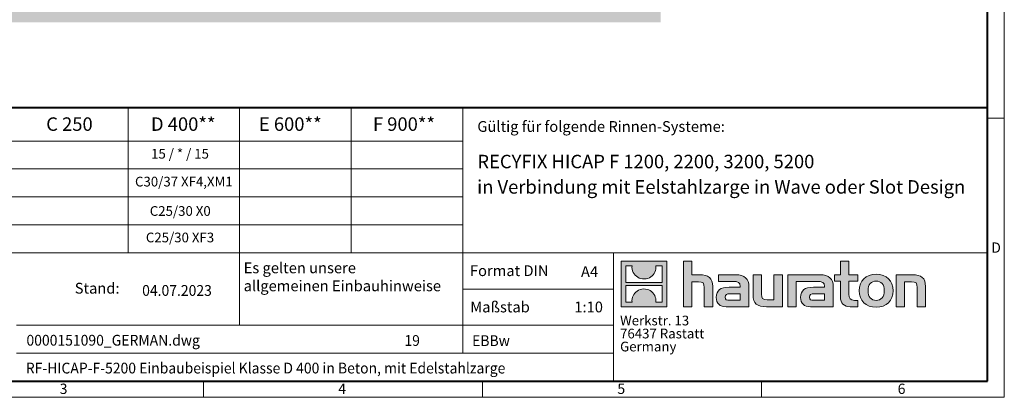
# Model space of a CAD drawing. Units: millimetres. Extents: x 0 to 7284, y 0 to 2100.
# Drawn here: x 1144 to 2970, y 0 to 700 of the extents above; entities that cross this region are included whole.
import ezdxf

# ---------------------------------------------------------------- set-up
doc = ezdxf.new("R2010")
doc.units = ezdxf.units.MM
doc.header["$LTSCALE"] = 0.5
doc.linetypes.add('DOT2', pattern=[0.635, 0, -0.635])
doc.layers.get('0').update_dxf_attribs({"lineweight": 40, "plot": 0})
doc.layers.add('HAURATON_ConstructionSite_Hatching', color=8, linetype='Continuous', lineweight=15)
doc.layers.add('HAURATON_Frame_LOGO', color=1, linetype='Continuous', lineweight=20)
doc.layers.add('HAURATON_Text', color=40, linetype='Continuous')
doc.layers.add('HAURATON_Text_Macro', color=112, linetype='Continuous')
doc.styles.add('Hauraton_Platzhalter', font='arial.ttf', dxfattribs={"width": 0.948})
doc.styles.add('Hauraton_Platzhalter_Fett', font='arialbd.ttf', dxfattribs={"width": 0.948})

# ---------------------------------------------------------------- blocks, each defined once
blk = doc.blocks.new('logo')
h = blk.add_hatch(color=256)
h.paths.add_polyline_path([(126.6, 0), (126.6, 126.6), (0, 126.6), (0, 0)], flags=0)
edge = h.paths.add_edge_path(flags=0)
edge.add_spline(control_points=[(46.2, 81.8), (56.3, 75.4), (72.5, 75.5), (82.1, 83)], knot_values=[5, 5, 5, 5, 6, 6, 6, 6], weights=[1, 1, 1, 1], degree=3, periodic=0)
edge.add_spline(control_points=[(82.1, 83), (92.2, 90), (97.6, 101.3), (96.6, 113.6)], knot_values=[6, 6, 6, 6, 7, 7, 7, 7], weights=[1, 1, 1, 1], degree=3, periodic=0)
edge.add_line((96.6, 113.6), (113.8, 113.6))
edge.add_line((113.8, 113.6), (113.8, 67.2))
edge.add_line((113.8, 67.2), (12.8, 67.2))
edge.add_line((12.8, 67.2), (12.8, 113.6))
edge.add_line((12.8, 113.6), (30, 113.6))
edge.add_spline(control_points=[(30, 113.6), (28.8, 100.5), (35.2, 88.6), (46.2, 81.8)], knot_values=[4, 4, 4, 4, 5, 5, 5, 5], weights=[1, 1, 1, 1], degree=3, periodic=0)
edge = h.paths.add_edge_path(flags=0)
edge.add_spline(control_points=[(80.4, 44.7), (70.3, 51.2), (54.1, 51.1), (44.5, 43.6)], knot_values=[5, 5, 5, 5, 6, 6, 6, 6], weights=[1, 1, 1, 1], degree=3, periodic=0)
edge.add_spline(control_points=[(44.5, 43.6), (34.3, 36.6), (29, 25.3), (30, 13)], knot_values=[6, 6, 6, 6, 7, 7, 7, 7], weights=[1, 1, 1, 1], degree=3, periodic=0)
edge.add_line((30, 13), (12.8, 13))
edge.add_line((12.8, 13), (12.8, 59.4))
edge.add_line((12.8, 59.4), (113.8, 59.4))
edge.add_line((113.8, 59.4), (113.8, 13))
edge.add_line((113.8, 13), (96.5, 13))
edge.add_spline(control_points=[(96.5, 13), (97.7, 26.1), (91.4, 38), (80.4, 44.7)], knot_values=[4, 4, 4, 4, 5, 5, 5, 5], weights=[1, 1, 1, 1], degree=3, periodic=0)
h = blk.add_hatch(color=256)
edge = h.paths.add_edge_path(flags=0)
edge.add_spline(control_points=[(215, 69.5), (227.3, 69.5), (230.7, 65.6), (230.7, 53.8)], knot_values=[6, 6, 6, 6, 7, 7, 7, 7], weights=[1, 1, 1, 1], degree=3, periodic=0)
edge.add_line((230.7, 53.8), (230.7, 0))
edge.add_line((230.7, 0), (254.4, 0))
edge.add_line((254.4, 0), (254.4, 56.5))
edge.add_spline(control_points=[(254.4, 56.5), (254.4, 79.6), (243.1, 89.1), (217.2, 89.1)], knot_values=[2, 2, 2, 2, 3, 3, 3, 3], weights=[1, 1, 1, 1], degree=3, periodic=0)
edge.add_line((217.2, 89.1), (196.2, 89.1))
edge.add_line((196.2, 89.1), (196.2, 126.6))
edge.add_line((196.2, 126.6), (172.9, 126.6))
edge.add_line((172.9, 126.6), (172.9, 0))
edge.add_line((172.9, 0), (196.2, 0))
edge.add_line((196.2, 0), (196.2, 69.5))
edge.add_line((196.2, 69.5), (215, 69.5))
h = blk.add_hatch(color=256)
edge = h.paths.add_edge_path(flags=0)
edge.add_spline(control_points=[(609.7, 27.9), (609.7, 9.6), (619.5, 0), (636.6, 0)], knot_values=[11, 11, 11, 11, 12, 12, 12, 12], weights=[1, 1, 1, 1], degree=3, periodic=0)
edge.add_line((636.6, 0), (658.1, 0))
edge.add_line((658.1, 0), (658.1, 17.8))
edge.add_line((658.1, 17.8), (648.4, 17.8))
edge.add_spline(control_points=[(648.4, 17.8), (636.4, 17.8), (633.2, 23), (633.2, 35.3)], knot_values=[7, 7, 7, 7, 8, 8, 8, 8], weights=[1, 1, 1, 1], degree=3, periodic=0)
edge.add_line((633.2, 35.3), (633.2, 71.3))
edge.add_line((633.2, 71.3), (658.1, 71.3))
edge.add_line((658.1, 71.3), (658.1, 89.1))
edge.add_line((658.1, 89.1), (633.2, 89.1))
edge.add_line((633.2, 89.1), (633.2, 126.6))
edge.add_line((633.2, 126.6), (609.7, 126.6))
edge.add_line((609.7, 126.6), (609.7, 89.1))
edge.add_line((609.7, 89.1), (593.2, 89.1))
edge.add_line((593.2, 89.1), (593.2, 71.3))
edge.add_line((593.2, 71.3), (609.7, 71.3))
edge.add_line((609.7, 71.3), (609.7, 27.9))
h = blk.add_hatch(color=256)
edge = h.paths.add_edge_path(flags=0)
edge.add_spline(control_points=[(309.7, 70.6), (324.5, 70.6), (330.9, 67.6), (330.9, 56.3)], knot_values=[7, 7, 7, 7, 8, 8, 8, 8], weights=[1, 1, 1, 1], degree=3, periodic=0)
edge.add_line((330.9, 56.3), (330.9, 54.1))
edge.add_line((330.9, 54.1), (300, 54.1))
edge.add_spline(control_points=[(300, 54.1), (275.2, 54.1), (264.5, 46.3), (264.5, 25.7)], knot_values=[4, 4, 4, 4, 5, 5, 5, 5], weights=[1, 1, 1, 1], degree=3, periodic=0)
edge.add_spline(control_points=[(264.5, 25.7), (264.5, 9.3), (274.3, 0), (292.1, 0)], knot_values=[3, 3, 3, 3, 4, 4, 4, 4], weights=[1, 1, 1, 1], degree=3, periodic=0)
edge.add_line((292.1, 0), (355.3, 0))
edge.add_line((355.3, 0), (355.3, 55.8))
edge.add_spline(control_points=[(355.3, 55.8), (355.3, 77.7), (342.9, 89.1), (318.6, 89.1)], knot_values=[0, 0, 0, 0, 1, 1, 1, 1], weights=[1, 1, 1, 1], degree=3, periodic=0)
edge.add_line((318.6, 89.1), (270.5, 89.1))
edge.add_line((270.5, 89.1), (270.5, 70.6))
edge.add_line((270.5, 70.6), (309.7, 70.6))
edge = h.paths.add_edge_path(flags=0)
edge.add_spline(control_points=[(301.7, 17.9), (293.1, 17.9), (288.9, 18.9), (288.9, 26.4)], knot_values=[3, 3, 3, 3, 4, 4, 4, 4], weights=[1, 1, 1, 1], degree=3, periodic=0)
edge.add_spline(control_points=[(288.9, 26.4), (288.9, 34.3), (293.4, 36.3), (303.4, 36.3)], knot_values=[2, 2, 2, 2, 3, 3, 3, 3], weights=[1, 1, 1, 1], degree=3, periodic=0)
edge.add_line((303.4, 36.3), (331.1, 36.3))
edge.add_line((331.1, 36.3), (331.1, 17.9))
edge.add_line((331.1, 17.9), (301.7, 17.9))
h = blk.add_hatch(color=256)
edge = h.paths.add_edge_path(flags=0)
edge.add_spline(control_points=[(405.7, 19.6), (393.3, 19.6), (390.3, 22.6), (390.3, 34.5)], knot_values=[4, 4, 4, 4, 5, 5, 5, 5], weights=[1, 1, 1, 1], degree=3, periodic=0)
edge.add_line((390.3, 34.5), (390.3, 89.1))
edge.add_line((390.3, 89.1), (366.8, 89.1))
edge.add_line((366.8, 89.1), (366.8, 32.6))
edge.add_spline(control_points=[(366.8, 32.6), (366.8, 9.3), (378.3, 0), (403.8, 0)], knot_values=[0, 0, 0, 0, 1, 1, 1, 1], weights=[1, 1, 1, 1], degree=3, periodic=0)
edge.add_line((403.8, 0), (448.1, 0))
edge.add_line((448.1, 0), (448.1, 89.1))
edge.add_line((448.1, 89.1), (424.6, 89.1))
edge.add_line((424.6, 89.1), (424.6, 19.6))
edge.add_line((424.6, 19.6), (405.7, 19.6))
h = blk.add_hatch(color=256)
edge = h.paths.add_edge_path(flags=0)
edge.add_line((589.8, 0), (589.8, 55.8))
edge.add_spline(control_points=[(589.8, 55.8), (589.8, 77.7), (577.4, 89.1), (553.1, 89.1)], knot_values=[16, 16, 16, 16, 17, 17, 17, 17], weights=[1, 1, 1, 1], degree=3, periodic=0)
edge.add_line((553.1, 89.1), (474.8, 89.1))
edge.add_line((474.8, 89.1), (473.7, 89.1))
edge.add_line((473.7, 89.1), (463.2, 89.1))
edge.add_line((463.2, 89.1), (463.2, 0))
edge.add_line((463.2, 0), (486.7, 0))
edge.add_line((486.7, 0), (486.7, 70.6))
edge.add_line((486.7, 70.6), (505.4, 70.6))
edge.add_line((505.4, 70.6), (505.4, 70.6))
edge.add_line((505.4, 70.6), (544.1, 70.6))
edge.add_spline(control_points=[(544.1, 70.6), (559, 70.6), (565.4, 67.6), (565.4, 56.3)], knot_values=[9, 9, 9, 9, 10, 10, 10, 10], weights=[1, 1, 1, 1], degree=3, periodic=0)
edge.add_line((565.4, 56.3), (565.4, 54.1))
edge.add_line((565.4, 54.1), (534.5, 54.1))
edge.add_spline(control_points=[(534.5, 54.1), (509.7, 54.1), (499, 46.3), (499, 25.7)], knot_values=[12, 12, 12, 12, 13, 13, 13, 13], weights=[1, 1, 1, 1], degree=3, periodic=0)
edge.add_spline(control_points=[(499, 25.7), (499, 9.3), (508.8, 0), (526.6, 0)], knot_values=[13, 13, 13, 13, 14, 14, 14, 14], weights=[1, 1, 1, 1], degree=3, periodic=0)
edge.add_line((526.6, 0), (589.8, 0))
edge = h.paths.add_edge_path(flags=0)
edge.add_spline(control_points=[(536.2, 17.9), (527.6, 17.9), (523.3, 18.9), (523.3, 26.4)], knot_values=[1, 1, 1, 1, 2, 2, 2, 2], weights=[1, 1, 1, 1], degree=3, periodic=0)
edge.add_spline(control_points=[(523.3, 26.4), (523.3, 34.3), (527.9, 36.3), (537.9, 36.3)], knot_values=[2, 2, 2, 2, 3, 3, 3, 3], weights=[1, 1, 1, 1], degree=3, periodic=0)
edge.add_line((537.9, 36.3), (565.6, 36.3))
edge.add_line((565.6, 36.3), (565.6, 17.9))
edge.add_line((565.6, 17.9), (536.2, 17.9))
h = blk.add_hatch(color=256)
edge = h.paths.add_edge_path(flags=0)
edge.add_spline(control_points=[(709.1, 90.6), (680, 90.6), (661.8, 72.2), (661.8, 44.5), (661.8, 16.9), (680, -1.5), (709.1, -1.5)], knot_values=[0, 0, 0, 0, 1, 1, 1, 2, 2, 2, 2], weights=[1, 1, 1, 1, 1, 1, 1], degree=3, periodic=0)
edge.add_spline(control_points=[(709.1, -1.5), (738.4, -1.5), (756.3, 16.9), (756.3, 44.5), (756.3, 72.2), (738, 90.6), (709.1, 90.6)], knot_values=[2, 2, 2, 2, 3, 3, 3, 4, 4, 4, 4], weights=[1, 1, 1, 1, 1, 1, 1], degree=3, periodic=0)
edge = h.paths.add_edge_path(flags=0)
edge.add_spline(control_points=[(709, 71.3), (723, 71.3), (731.6, 61.7), (731.6, 44.5), (731.6, 27.2), (722.8, 17.6), (709, 17.6)], knot_values=[0, 0, 0, 0, 1, 1, 1, 2, 2, 2, 2], weights=[1, 1, 1, 1, 1, 1, 1], degree=3, periodic=0)
edge.add_spline(control_points=[(709, 17.6), (695.1, 17.6), (686.5, 27.2), (686.5, 44.5), (686.5, 61.7), (695.3, 71.3), (709, 71.3)], knot_values=[2, 2, 2, 2, 3, 3, 3, 4, 4, 4, 4], weights=[1, 1, 1, 1, 1, 1, 1], degree=3, periodic=0)
h = blk.add_hatch(color=256)
edge = h.paths.add_edge_path(flags=0)
edge.add_spline(control_points=[(807, 69.5), (820.4, 69.5), (822.6, 65.9), (822.6, 53.6)], knot_values=[4, 4, 4, 4, 5, 5, 5, 5], weights=[1, 1, 1, 1], degree=3, periodic=0)
edge.add_line((822.6, 53.6), (822.6, 0))
edge.add_line((822.6, 0), (846.1, 0))
edge.add_line((846.1, 0), (846.1, 56.5))
edge.add_spline(control_points=[(846.1, 56.5), (846.1, 80.1), (835.3, 89.1), (808.9, 89.1)], knot_values=[0, 0, 0, 0, 1, 1, 1, 1], weights=[1, 1, 1, 1], degree=3, periodic=0)
edge.add_line((808.9, 89.1), (764.6, 89.1))
edge.add_line((764.6, 89.1), (764.6, 0))
edge.add_line((764.6, 0), (788.1, 0))
edge.add_line((788.1, 0), (788.1, 69.5))
edge.add_line((788.1, 69.5), (807, 69.5))
at = {"linetype": 'Continuous'}
for p, q in [((0, 0), (0, 126.6)), ((0, 126.6), (126.6, 126.6)), ((12.8, 67.2), (12.8, 113.6)), ((12.8, 113.6), (30, 113.6)), ((96.6, 113.6), (113.8, 113.6)), ((113.8, 113.6), (113.8, 67.2)), ((126.6, 126.6), (126.6, 0)), ((172.9, 0), (172.9, 126.6)), ((172.9, 126.6), (196.2, 126.6)), ((196.2, 126.6), (196.2, 89.1)), ((609.7, 89.1), (609.7, 126.6)), ((609.7, 126.6), (633.2, 126.6)), ((633.2, 126.6), (633.2, 89.1)), ((196.2, 89.1), (217.2, 89.1)), ((270.5, 70.6), (270.5, 89.1)), ((270.5, 89.1), (318.6, 89.1)), ((366.8, 32.6), (366.8, 89.1)), ((366.8, 89.1), (390.3, 89.1)), ((390.3, 89.1), (390.3, 34.5)), ((424.6, 19.6), (424.6, 89.1)), ((424.6, 89.1), (448.1, 89.1)), ((448.1, 89.1), (448.1, 0)), ((473.7, 89.1), (463.2, 89.1)), ((463.2, 89.1), (463.2, 0)), ((474.8, 89.1), (473.7, 89.1)), ((553.1, 89.1), (474.8, 89.1)), ((593.2, 71.3), (593.2, 89.1)), ((593.2, 89.1), (609.7, 89.1)), ((633.2, 89.1), (658.1, 89.1)), ((658.1, 89.1), (658.1, 71.3)), ((764.6, 0), (764.6, 89.1)), ((764.6, 89.1), (808.9, 89.1)), ((113.8, 67.2), (12.8, 67.2)), ((12.8, 13), (12.8, 59.4)), ((12.8, 59.4), (113.8, 59.4)), ((113.8, 59.4), (113.8, 13)), ((215, 69.5), (196.2, 69.5)), ((196.2, 69.5), (196.2, 0)), ((254.4, 56.5), (254.4, 0)), ((309.7, 70.6), (270.5, 70.6)), ((355.3, 55.8), (355.3, 0)), ((486.7, 0), (486.7, 70.6)), ((486.7, 70.6), (505.4, 70.6)), ((505.4, 70.6), (505.4, 70.6)), ((505.4, 70.6), (544.1, 70.6)), ((589.8, 0), (589.8, 55.8)), ((609.7, 71.3), (593.2, 71.3)), ((609.7, 27.9), (609.7, 71.3)), ((658.1, 71.3), (633.2, 71.3)), ((633.2, 71.3), (633.2, 35.3)), ((807, 69.5), (788.1, 69.5)), ((788.1, 69.5), (788.1, 0)), ((846.1, 56.5), (846.1, 0)), ((230.7, 0), (230.7, 53.8)), ((300, 54.1), (330.9, 54.1)), ((331.1, 36.3), (303.4, 36.3)), ((331.1, 17.9), (331.1, 36.3)), ((565.4, 54.1), (534.5, 54.1)), ((537.9, 36.3), (565.6, 36.3)), ((565.6, 36.3), (565.6, 17.9)), ((822.6, 0), (822.6, 53.6)), ((126.6, 0), (0, 0)), ((30, 13), (12.8, 13)), ((113.8, 13), (96.5, 13)), ((301.7, 17.9), (331.1, 17.9)), ((405.7, 19.6), (424.6, 19.6)), ((565.6, 17.9), (536.2, 17.9)), ((648.4, 17.8), (658.1, 17.8)), ((658.1, 17.8), (658.1, 0)), ((196.2, 0), (172.9, 0)), ((254.4, 0), (230.7, 0)), ((355.3, 0), (292.1, 0)), ((448.1, 0), (403.8, 0)), ((463.2, 0), (486.7, 0)), ((526.6, 0), (589.8, 0)), ((658.1, 0), (636.6, 0)), ((788.1, 0), (764.6, 0)), ((846.1, 0), (822.6, 0))]:
    blk.add_line(p, q, dxfattribs=at)
for points in [[(30, 113.6), (28.8, 100.5), (35.2, 88.6), (46.2, 81.8)], [(30, 113.6), (28.8, 100.5), (35.2, 88.6), (46.2, 81.8)], [(82.1, 83), (92.2, 90), (97.6, 101.3), (96.6, 113.6)], [(82.1, 83), (92.2, 90), (97.6, 101.3), (96.6, 113.6)], [(46.2, 81.8), (56.3, 75.4), (72.5, 75.5), (82.1, 83)], [(46.2, 81.8), (56.3, 75.4), (72.5, 75.5), (82.1, 83)], [(217.2, 89.1), (243.1, 89.1), (254.4, 79.6), (254.4, 56.5)], [(217.2, 89.1), (243.1, 89.1), (254.4, 79.6), (254.4, 56.5)], [(318.6, 89.1), (342.9, 89.1), (355.3, 77.7), (355.3, 55.8)], [(318.6, 89.1), (342.9, 89.1), (355.3, 77.7), (355.3, 55.8)], [(589.8, 55.8), (589.8, 77.7), (577.4, 89.1), (553.1, 89.1)], [(589.8, 55.8), (589.8, 77.7), (577.4, 89.1), (553.1, 89.1)], [(661.8, 44.5), (661.8, 72.2), (680, 90.6), (709.1, 90.6)], [(709.1, 90.6), (738, 90.6), (756.3, 72.2), (756.3, 44.5)], [(808.9, 89.1), (835.3, 89.1), (846.1, 80.1), (846.1, 56.5)], [(808.9, 89.1), (835.3, 89.1), (846.1, 80.1), (846.1, 56.5)], [(230.7, 53.8), (230.7, 65.6), (227.3, 69.5), (215, 69.5)], [(230.7, 53.8), (230.7, 65.6), (227.3, 69.5), (215, 69.5)], [(330.9, 56.3), (330.9, 67.6), (324.5, 70.6), (309.7, 70.6)], [(330.9, 56.3), (330.9, 67.6), (324.5, 70.6), (309.7, 70.6)], [(330.9, 54.1), (330.9, 54.9), (330.9, 55.6), (330.9, 56.3)], [(544.1, 70.6), (559, 70.6), (565.4, 67.6), (565.4, 56.3)], [(544.1, 70.6), (559, 70.6), (565.4, 67.6), (565.4, 56.3)], [(565.4, 56.3), (565.4, 55.6), (565.4, 54.9), (565.4, 54.1)], [(709, 71.3), (695.3, 71.3), (686.5, 61.7), (686.5, 44.5)], [(731.6, 44.5), (731.6, 61.7), (723, 71.3), (709, 71.3)], [(822.6, 53.6), (822.6, 65.9), (820.4, 69.5), (807, 69.5)], [(822.6, 53.6), (822.6, 65.9), (820.4, 69.5), (807, 69.5)], [(44.5, 43.6), (34.3, 36.6), (29, 25.3), (30, 13)], [(44.5, 43.6), (34.3, 36.6), (29, 25.3), (30, 13)], [(80.4, 44.7), (70.3, 51.2), (54.1, 51.1), (44.5, 43.6)], [(80.4, 44.7), (70.3, 51.2), (54.1, 51.1), (44.5, 43.6)], [(96.5, 13), (97.7, 26.1), (91.4, 38), (80.4, 44.7)], [(96.5, 13), (97.7, 26.1), (91.4, 38), (80.4, 44.7)], [(264.5, 25.7), (264.5, 46.3), (275.2, 54.1), (300, 54.1)], [(264.5, 25.7), (264.5, 46.3), (275.2, 54.1), (300, 54.1)], [(303.4, 36.3), (293.4, 36.3), (288.9, 34.3), (288.9, 26.4)], [(303.4, 36.3), (293.4, 36.3), (288.9, 34.3), (288.9, 26.4)], [(403.8, 0), (378.3, 0), (366.8, 9.3), (366.8, 32.6)], [(403.8, 0), (378.3, 0), (366.8, 9.3), (366.8, 32.6)], [(390.3, 34.5), (390.3, 22.6), (393.3, 19.6), (405.7, 19.6)], [(390.3, 34.5), (390.3, 22.6), (393.3, 19.6), (405.7, 19.6)], [(534.5, 54.1), (509.7, 54.1), (499, 46.3), (499, 25.7)], [(534.5, 54.1), (509.7, 54.1), (499, 46.3), (499, 25.7)], [(523.3, 26.4), (523.3, 34.3), (527.9, 36.3), (537.9, 36.3)], [(523.3, 26.4), (523.3, 34.3), (527.9, 36.3), (537.9, 36.3)], [(636.6, 0), (619.5, 0), (609.7, 9.6), (609.7, 27.9)], [(636.6, 0), (619.5, 0), (609.7, 9.6), (609.7, 27.9)], [(633.2, 35.3), (633.2, 23), (636.4, 17.8), (648.4, 17.8)], [(633.2, 35.3), (633.2, 23), (636.4, 17.8), (648.4, 17.8)], [(709.1, -1.5), (680, -1.5), (661.8, 16.9), (661.8, 44.5)], [(686.5, 44.5), (686.5, 27.2), (695.1, 17.6), (709, 17.6)], [(709, 17.6), (722.8, 17.6), (731.6, 27.2), (731.6, 44.5)], [(756.3, 44.5), (756.3, 16.9), (738.4, -1.5), (709.1, -1.5)], [(292.1, 0), (274.3, 0), (264.5, 9.3), (264.5, 25.7)], [(292.1, 0), (274.3, 0), (264.5, 9.3), (264.5, 25.7)], [(288.9, 26.4), (288.9, 18.9), (293.1, 17.9), (301.7, 17.9)], [(288.9, 26.4), (288.9, 18.9), (293.1, 17.9), (301.7, 17.9)], [(499, 25.7), (499, 9.3), (508.8, 0), (526.6, 0)], [(499, 25.7), (499, 9.3), (508.8, 0), (526.6, 0)], [(536.2, 17.9), (527.6, 17.9), (523.3, 18.9), (523.3, 26.4)], [(536.2, 17.9), (527.6, 17.9), (523.3, 18.9), (523.3, 26.4)]]:
    blk.add_open_spline(points, degree=3, dxfattribs=at)
for points, knots in [([(709.1, -1.5), (680, -1.5), (661.8, 16.9), (661.8, 44.5), (661.8, 72.2), (680, 90.6), (709.1, 90.6)], [0, 0, 0, 0, 1, 1, 1, 2, 2, 2, 2]), ([(709.1, 90.6), (738, 90.6), (756.3, 72.2), (756.3, 44.5), (756.3, 16.9), (738.4, -1.5), (709.1, -1.5)], [2, 2, 2, 2, 3, 3, 3, 4, 4, 4, 4]), ([(709, 71.3), (695.3, 71.3), (686.5, 61.7), (686.5, 44.5), (686.5, 27.2), (695.1, 17.6), (709, 17.6)], [2, 2, 2, 2, 3, 3, 3, 4, 4, 4, 4]), ([(709, 17.6), (722.8, 17.6), (731.6, 27.2), (731.6, 44.5), (731.6, 61.7), (723, 71.3), (709, 71.3)], [0, 0, 0, 0, 1, 1, 1, 2, 2, 2, 2])]:
    blk.add_open_spline(points, degree=3, knots=knots, dxfattribs=at)
blk = doc.blocks.new('WBLOCK_FrameLogo_M15zu1')
at = {"linetype": 'Continuous'}
for p, q in [((4455, 760.6), (4455, 3149.5)), ((2017.9, 805.6), (2017.9, 402)), ((2328.4, 805.6), (2328.4, 200.2)), ((2638.9, 805.6), (2638.9, 402)), ((2949.3, 805.6), (2949.3, 122.6)), ((4455, 776.1), (4408.4, 776.1)), ((4455, 760.6), (4455, 0)), ((46.6, 712.5), (2949.3, 712.5)), ((46.6, 634.9), (2949.3, 634.9)), ((429.4, 557.2), (2949.3, 557.2)), ((429.4, 479.6), (2949.3, 479.6)), ((46.6, 402), (4408.4, 402)), ((3368.4, 402), (3368.4, 45)), ((2949.3, 301.1), (3368.4, 301.1)), ((1707.5, 200.2), (3368.4, 200.2)), ((1707.5, 122.6), (3368.4, 122.6)), ((2227.5, 46.6), (2227.5, 0)), ((3003.6, 46.6), (3003.6, 0)), ((3779.8, 0), (3779.8, 46.6)), ((0, 0), (4455, 0))]:
    blk.add_line(p, q, dxfattribs=at)
at = {"linetype": 'Continuous', "lineweight": 40}
for p, q in [((4408.4, 45), (4408.4, 3103)), ((46.6, 805.6), (4408.4, 805.6)), ((46.6, 45), (4408.4, 45))]:
    blk.add_line(p, q, dxfattribs=at)
blk.add_blockref('logo', (3389.6, 251.8))
at = {"char_height": 28.7, "attachment_point": 1, "style": 'Hauraton_Platzhalter'}
for s, insert in [('D', (4418.6, 430.6)), ('3', (1827.8, 38)), ('4', (2602.6, 38)), ('5', (3378.8, 38)), ('6', (4158.4, 38))]:
    blk.add_mtext(s, dxfattribs=dict(at, insert=insert))
blk = doc.blocks.new('ZKOPF')
at = {"style": 'Hauraton_Platzhalter', "width": 0.948}
for tag, p in [('DATUM', (45.72, 21.03)), ('DATEINAME', (24.27, 11.8)), ('ACTVERS', (94.35, 11.75)), ('ZEICHNUNGSTYP', (106.9, 11.73)), ('BEZEICHNUNG', (24.15, 6.64))]:
    blk.add_attdef(tag, p, '', height=2, dxfattribs=at)

msp = doc.modelspace()

# ---------------------------------------------------------------- hatches: boundary and pattern name
at = {"layer": 'HAURATON_ConstructionSite_Hatching'}
h = msp.add_hatch(dxfattribs=at)
h.set_pattern_fill('AR-CONC', color=256, scale=0.3, angle=90)
h.set_pattern_definition([(140, (780.02, 1170.715), (4.7817, 54.6554), [5.715, -62.865]), (85, (780.02, 1170.715), (-57.317, -10.573), [4.572, -50.2922]), (190.4514, (780.42, 1175.27), (-52.5353, 44.0824), [4.857, -53.427]), (136.184, (764.78, 1170.715), (12.6127, 81.3237), [8.5725, -94.2975]), (186.6356, (765.83, 1177.49), (-74.228, 71.2212), [7.2855, -80.1407]), (81.184, (764.78, 1170.715), (-74.228, 71.2212), [6.858, -75.438]), (111, (768.59, 1178.335), (30.6796, 45.4843), [5.715, -62.865]), (56, (768.59, 1178.335), (-55.2564, 18.5406), [4.572, -50.292]), (161.4514, (771.146, 1182.125), (-24.5768, 64.025), [4.857, -53.427]), (127.5, (780.02, 1170.715), (-25.3665, 0.92658), [0, -49.6824, 0, -51.054, 0, -50.4825]), (97.5, (780.02, 1170.715), (-30.05417, 20.0459), [0, -29.1084, 0, -48.5394, 0, -19.2405]), (57.5, (780.02, 1153.722), (1.71862, 40.67718), [0, -19.05, 0, -59.436, 0, -78.867]), (47.5, (780.02, 1146.102), (-7.62795, 44.43875), [0, -24.765, 0, -39.4716, 0, -56.007])])
h.paths.add_polyline_path([(1206.81, 1269.918), (632.81, 1269.918), (632.81, 694.97), (1482.81, 694.97), (1482.81, 794.974), (1206.81, 794.974)])
h.paths.add_polyline_path([(2332.81, 1271.918), (1758.81, 1271.918), (1758.81, 794.974), (1482.81, 794.974), (1482.81, 694.97), (2332.81, 694.97)])

# ---------------------------------------------------------------- block references
at = {"layer": 'HAURATON_Frame_LOGO', "xscale": 0.666666667, "yscale": 0.666666667, "zscale": 0.666666667}
msp.add_blockref('WBLOCK_FrameLogo_M15zu1', (0, 0), dxfattribs=at)
at = {"layer": 'HAURATON_Text', "xscale": 9.999998999999898, "yscale": 9.999998999999898, "zscale": 9.999998999999898}
msp.add_blockref('ZKOPF', (914.288, -22.243), dxfattribs=at).add_auto_attribs({'ZEICHNUNGSTYP': 'EBBw', 'BEZEICHNUNG': 'RF-HICAP-F-5200 Einbaubeispiel Klasse D 400 in Beton, mit Edelstahlzarge', 'DATEINAME': '0000151090_GERMAN.dwg', 'DATUM': '04.07.2023', 'ACTVERS': '19'})

# ---------------------------------------------------------------- texts
at = {"layer": 'HAURATON_Text', "char_height": 25, "attachment_point": 2, "style": 'Hauraton_Platzhalter_Fett'}
for s, insert in [('C 250', (1236.692, 518.888)), ('D 400**', (1447.701, 518.888)), ('E 600**', (1646.153, 518.888)), ('F 900**', (1856.969, 518.888))]:
    msp.add_mtext(s, dxfattribs=dict(at, insert=insert))
at = {"layer": 'HAURATON_Text', "linetype": 'Continuous', "lineweight": 0, "char_height": 25, "width": 933.34703, "attachment_point": 1, "style": 'Hauraton_Platzhalter_Fett'}
for s, insert in [('RECYFIX HICAP F 1200, 2200, 3200, 5200', (1992.97, 449.523)), ('in Verbindung mit Eelstahlzarge in Wave oder Slot Design', (1992.577, 402.501))]:
    msp.add_mtext(s, dxfattribs=dict(at, insert=insert))
at = {"layer": 'HAURATON_Text', "linetype": 'Continuous', "lineweight": 0, "char_height": 20, "style": 'Hauraton_Platzhalter'}
for s, insert, attachment_point in [('A4', (2185.085, 242.971), 1), ('1:10', (2199.331, 177.429), 2)]:
    msp.add_mtext(s, dxfattribs=dict(at, insert=insert, attachment_point=attachment_point))
at = {"layer": 'HAURATON_Text_Macro', "linetype": 'Continuous', "lineweight": 0, "char_height": 20, "attachment_point": 1, "style": 'Hauraton_Platzhalter'}
for s, insert, width in [('Gültig für folgende Rinnen-Systeme:', (1992.97, 511.994), 928.23611), ('\\pxqr;Stand:', (1146.161, 212.207), 183.44215), ('Maßstab', (1979.863, 177.427), 229.45159)]:
    msp.add_mtext(s, dxfattribs=dict(at, insert=insert, width=width))
at = {"layer": 'HAURATON_Text_Macro', "insert": (1441.701, 460.46), "char_height": 18, "attachment_point": 2, "style": 'Hauraton_Platzhalter'}
msp.add_mtext('15 / * / 15', dxfattribs=at)
at = {"layer": 'HAURATON_Text_Macro', "linetype": 'Continuous', "lineweight": 0, "style": 'Hauraton_Platzhalter'}
for s, insert, char_height, attachment_point in [('C30/37 XF4,XM1', (1448.796, 408.808), 18, 2), ('C25/30 X0', (1442.147, 354.345), 18, 2), ('C25/30 XF3', (1441.701, 305.233), 18, 2), ('Es gelten unsere \\Pallgemeinen Einbauhinweise', (1559.706, 249.937), 20, 1), ('Format DIN', (1979.256, 244.692), 20, 1)]:
    msp.add_mtext(s, dxfattribs=dict(at, insert=insert, char_height=char_height, attachment_point=attachment_point))
at = {"layer": 'HAURATON_Text_Macro', "linetype": 'DOT2', "insert": (2257.607, 151.31), "char_height": 18, "width": 323.88168, "attachment_point": 1, "line_spacing_factor": 0.803888, "style": 'Hauraton_Platzhalter'}
msp.add_mtext('Werkstr. 13\\P76437 Rastatt\\PGermany', dxfattribs=at)

doc.saveas('drawing.dxf')
